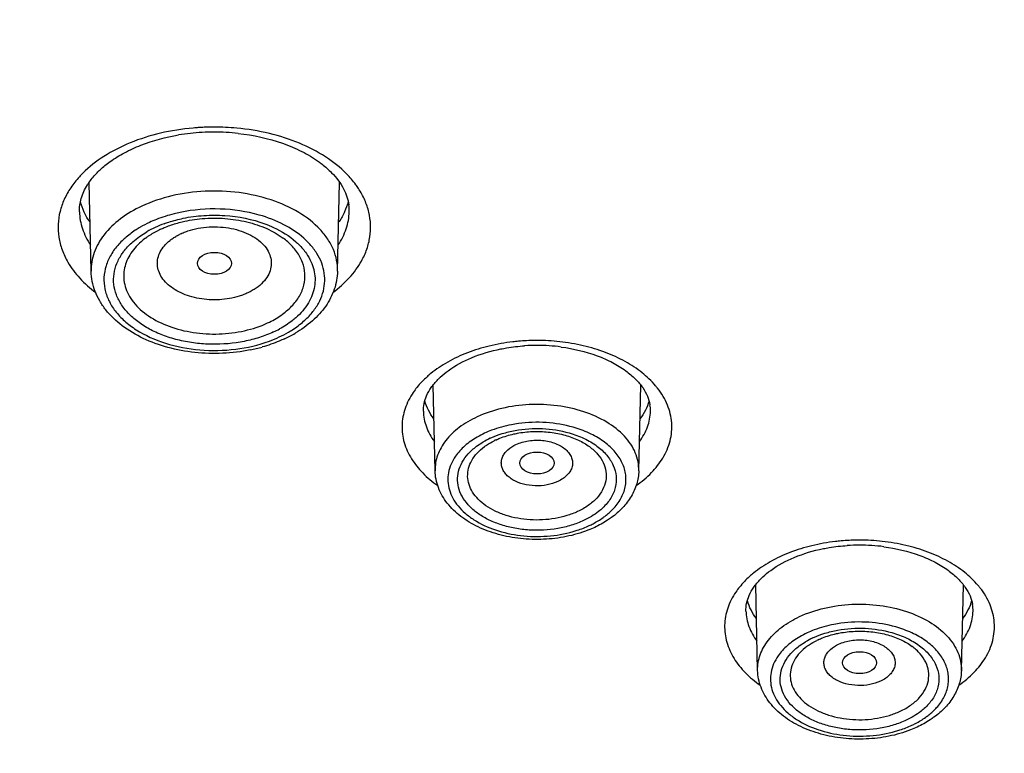
# Model space of a CAD drawing. Units: inches. Extents: x 0 to 50, y 0 to 50.
# Drawn here: x 22.7 to 23.6, y 16.8 to 17.4 of the extents above; entities that cross this region are included whole.
import ezdxf

# ---------------------------------------------------------------- set-up
doc = ezdxf.new("R2010")
doc.units = ezdxf.units.IN
doc.header["$LTSCALE"] = 3.259259
doc.header["$MEASUREMENT"] = 0
doc.layers.get('0').update_dxf_attribs({"linetype": 'CONTINUOUS'})

msp = doc.modelspace()

# ---------------------------------------------------------------- linework, layer by layer
at = {"color": 7, "linetype": 'Continuous'}
for p, q in [((22.80467, 17.2056), (22.80281, 17.28735)), ((23.03184, 17.2056), (23.03369, 17.28735)), ((23.12172, 17.02171), (23.11992, 17.10066)), ((23.30952, 17.02171), (23.31131, 17.10066)), ((23.41908, 16.83764), (23.41729, 16.91659)), ((23.60688, 16.83764), (23.60868, 16.91659))]:
    msp.add_line(p, q, dxfattribs=at)
at = {"color": 9, "linetype": 'Continuous'}
for p, q in [((22.84313, 17.23275), (22.84915, 17.23752)), ((22.84915, 17.23752), (22.85599, 17.24191)), ((23.1726, 17.05163), (23.17993, 17.05463)), ((23.16002, 17.04418), (23.16589, 17.04809)), ((23.45738, 16.8601), (23.46325, 16.86402)), ((23.46997, 16.86756), (23.4773, 16.87056))]:
    msp.add_line(p, q, dxfattribs=at)
for centre, radius, start, end in [((22.91808, 17.11687), 0.22156, 94.25583, 95.01433), ((22.91814, 17.11608), 0.22235, 93.78097, 94.25595), ((22.9182, 17.1151), 0.22333, 92.35972, 93.78041), ((22.91825, 17.11397), 0.22447, 89.9994, 92.35948), ((22.91829, 17.11529), 0.22315, 84.70999, 90.01058), ((22.90002, 17.15989), 0.09972, 120.10492, 120.85379), ((22.90351, 17.15364), 0.10688, 114.95237, 120.0407), ((22.90406, 17.15893), 0.09591, 114.90992, 120.0832), ((22.90796, 17.14396), 0.11753, 111.50392, 114.93068), ((22.90886, 17.14875), 0.10715, 110.13695, 114.94521), ((22.8949, 17.18241), 0.067, 126.65149, 131.32569), ((22.90619, 17.19945), 0.04481, 114.98744, 116.68311), ((22.94252, 17.18357), 0.06552, 48.60382, 53.38309), ((22.9317, 17.23805), 0.09755, 294.94204, 298.58774), ((22.93299, 17.24187), 0.10688, 294.95237, 300.0407), ((22.92759, 17.25377), 0.11994, 290.18625, 294.89525), ((23.21533, 16.95198), 0.18976, 95.06001, 96.63638), ((23.21546, 16.95061), 0.19113, 94.49533, 95.06121), ((23.21556, 16.9492), 0.19255, 92.24091, 94.49361), ((23.21561, 16.94793), 0.19382, 89.99949, 92.24188), ((23.21568, 16.94963), 0.19212, 83.73706, 90.01749), ((23.25455, 17.03904), 0.09318, 46.32631, 51.44928), ((23.16201, 17.05274), 0.07308, 141.2534, 145.74572), ((23.20373, 16.9781), 0.08621, 114.95237, 120.04055), ((23.20779, 16.9692), 0.09599, 110.7022, 114.91029), ((23.20414, 16.98369), 0.07491, 114.89557, 120.70483), ((23.5127, 16.76791), 0.18976, 95.06001, 96.63638), ((23.51282, 16.76654), 0.19113, 94.49533, 95.06121), ((23.51293, 16.76513), 0.19255, 92.24091, 94.49361), ((23.51298, 16.76386), 0.19382, 89.99949, 92.24188), ((23.51304, 16.76556), 0.19212, 83.73706, 90.01749), ((23.55191, 16.85497), 0.09318, 46.32631, 51.44928), ((23.45938, 16.86867), 0.07308, 141.2534, 145.74572), ((23.50515, 16.78513), 0.09599, 110.7022, 114.91029), ((23.50109, 16.79403), 0.08621, 114.95237, 120.04055), ((23.5015, 16.79962), 0.07491, 114.89557, 120.70483)]:
    msp.add_arc(centre, radius, start, end, dxfattribs=at)
at = {"color": 7, "linetype": 'Continuous'}
for centre, radius, start, end in [((22.91732, 17.13838), 0.19543, 96.2245, 99.42311), ((22.91816, 17.13118), 0.20268, 93.11774, 96.23983), ((22.91826, 17.12992), 0.20394, 90.00282, 93.12684), ((22.91824, 17.12991), 0.20395, 83.79367, 89.99688), ((23.00273, 17.2612), 0.03988, 358.72461, 7.98267), ((22.97551, 17.28929), 0.06916, 326.03691, 326.74245), ((22.90653, 17.16292), 0.08973, 114.96912, 116.16828), ((22.93389, 17.24923), 0.11676, 294.90838, 300.24983), ((23.21563, 16.96426), 0.17291, 90.00529, 93.75647), ((23.2156, 16.96419), 0.17298, 82.56027, 89.99387), ((22.92096, 17.28282), 0.15283, 281.4811, 285.74198), ((23.2883, 17.07713), 0.032, 358.73896, 9.76094), ((23.20638, 16.98816), 0.06821, 114.96901, 116.16841), ((23.513, 16.78019), 0.17291, 90.00529, 93.75647), ((23.51296, 16.78012), 0.17298, 82.56027, 89.99387), ((23.58566, 16.89306), 0.032, 358.73896, 9.76094), ((23.50375, 16.80409), 0.06821, 114.96901, 116.16841)]:
    msp.add_arc(centre, radius, start, end, dxfattribs=at)
for centre, major_axis, ratio in [((22.91833, 17.21282), (0.01574, -0.00002), 0.640968), ((23.21568, 17.02875), (0.01574, -0.00002), 0.640978), ((23.51302, 16.8447), (0.01575, -0.00001), 0.640993)]:
    msp.add_ellipse(centre, major_axis=major_axis, ratio=ratio, dxfattribs=at)
for points, knots in [([(21.69794, 16.86343), (21.7003, 16.91546), (21.71153, 17.01987), (21.74749, 17.17429), (21.80227, 17.32591), (21.8753, 17.47363), (21.96597, 17.61653), (22.07354, 17.75375), (22.19723, 17.88452), (22.3362, 18.00812), (22.48954, 18.1239), (22.65629, 18.23121), (22.83541, 18.32948), (23.02579, 18.41815), (23.22628, 18.49673), (23.50786, 18.58823), (23.7268, 18.6391), (23.87524, 18.6655)], [0, 0, 0, 0, 0.051413, 0.103349, 0.156166, 0.210191, 0.265704, 0.322933, 0.382047, 0.443159, 0.50632, 0.571529, 0.638737, 0.707845, 0.778712, 0.851171, 1, 1, 1, 1]), ([(22.82225, 17.30669), (22.82642, 17.30969), (22.83558, 17.3153), (22.8563, 17.3247), (22.87346, 17.3292), (22.88532, 17.33117)], [0, 0, 0, 0, 0.226303, 0.470728, 1, 1, 1, 1]), ([(22.94029, 17.33267), (22.95419, 17.33115), (22.9744, 17.32682), (22.99872, 17.31655), (23.00939, 17.31018), (23.0142, 17.30673)], [0, 0, 0, 0, 0.530692, 0.775316, 1, 1, 1, 1]), ([(22.81017, 17.29638), (22.81105, 17.29729), (22.81484, 17.30099), (22.81897, 17.30434), (22.82225, 17.30669)], [0, 0, 0, 0, 0.238592, 1, 1, 1, 1]), ([(23.0142, 17.30673), (23.01533, 17.30592), (23.01958, 17.30274), (23.02358, 17.29921), (23.02632, 17.2964)], [0, 0, 0, 0, 0.261478, 1, 1, 1, 1]), ([(22.80125, 17.28515), (22.80186, 17.28612), (22.80451, 17.2901), (22.80762, 17.29377), (22.81017, 17.29638)], [0, 0, 0, 0, 0.237373, 1, 1, 1, 1]), ([(23.02632, 17.2964), (23.02857, 17.29409), (23.03262, 17.28939), (23.03741, 17.28187), (23.04067, 17.27434), (23.04188, 17.26923), (23.04223, 17.26674)], [0, 0, 0, 0, 0.283322, 0.542023, 0.779183, 1, 1, 1, 1]), ([(22.7939, 17.26031), (22.79381, 17.26444), (22.79502, 17.27324), (22.79881, 17.28125), (22.80125, 17.28515)], [0, 0, 0, 0, 0.472131, 1, 1, 1, 1]), ([(22.80364, 17.25065), (22.80163, 17.25364), (22.79814, 17.2598), (22.79578, 17.26649), (22.79495, 17.26984)], [0, 0, 0, 0, 0.510734, 1, 1, 1, 1]), ([(23.04155, 17.26984), (23.04076, 17.26662), (23.03852, 17.26019), (23.03523, 17.25425), (23.03334, 17.25136)], [0, 0, 0, 0, 0.489799, 1, 1, 1, 1]), ([(22.88284, 17.24958), (22.88476, 17.25015), (22.89267, 17.25225), (22.90079, 17.25352), (22.90695, 17.25405)], [0, 0, 0, 0, 0.244277, 1, 1, 1, 1]), ([(22.90695, 17.25405), (22.91393, 17.25465), (22.92787, 17.25473), (22.94804, 17.25166), (22.96624, 17.24565), (22.97698, 17.23961), (22.9816, 17.23616)], [0, 0, 0, 0, 0.268582, 0.53192, 0.778967, 1, 1, 1, 1]), ([(22.86866, 17.24427), (22.86977, 17.24479), (22.87439, 17.24682), (22.87917, 17.2485), (22.88284, 17.24958)], [0, 0, 0, 0, 0.242409, 1, 1, 1, 1]), ([(22.8549, 17.23616), (22.8558, 17.23683), (22.85965, 17.23955), (22.86375, 17.24188), (22.86696, 17.24346)], [0, 0, 0, 0, 0.239141, 1, 1, 1, 1]), ([(22.95138, 17.13305), (22.94302, 17.13135), (22.92594, 17.12929), (22.9003, 17.13007), (22.87553, 17.13462), (22.85282, 17.14281), (22.83324, 17.15436), (22.82012, 17.1668), (22.81241, 17.17803), (22.80816, 17.18686), (22.80546, 17.1961), (22.80474, 17.20244), (22.80467, 17.2056)], [0, 0, 0, 0, 0.139656, 0.280448, 0.418525, 0.550397, 0.673817, 0.788472, 0.843032, 0.896127, 0.948262, 1, 1, 1, 1]), ([(23.03184, 17.2056), (23.03171, 17.19997), (23.02959, 17.18852), (23.02135, 17.17278), (23.00879, 17.15903), (22.99836, 17.15167), (22.99271, 17.14837)], [0, 0, 0, 0, 0.233757, 0.474207, 0.728435, 1, 1, 1, 1]), ([(22.98307, 17.14333), (22.98144, 17.14257), (22.97472, 17.13962), (22.96776, 17.13723), (22.96242, 17.13573)], [0, 0, 0, 0, 0.244418, 1, 1, 1, 1]), ([(23.1823, 17.13391), (23.18409, 17.13427), (23.19137, 17.1356), (23.19874, 17.13644), (23.2043, 17.1368)], [0, 0, 0, 0, 0.24708, 1, 1, 1, 1]), ([(23.13375, 17.11382), (23.14043, 17.11869), (23.15612, 17.1271), (23.17313, 17.13207), (23.1823, 17.13391)], [0, 0, 0, 0, 0.469412, 1, 1, 1, 1]), ([(23.238, 17.13572), (23.24925, 17.13424), (23.26555, 17.13044), (23.28511, 17.12184), (23.29365, 17.11662), (23.2975, 17.11381)], [0, 0, 0, 0, 0.532407, 0.776533, 1, 1, 1, 1]), ([(23.12437, 17.10576), (23.12506, 17.10646), (23.128, 17.10935), (23.13121, 17.11197), (23.13375, 17.11382)], [0, 0, 0, 0, 0.238491, 1, 1, 1, 1]), ([(23.2975, 17.11381), (23.30066, 17.1115), (23.30633, 17.10673), (23.31312, 17.09878), (23.3177, 17.09074), (23.31938, 17.08521), (23.31983, 17.08256)], [0, 0, 0, 0, 0.298762, 0.563056, 0.794563, 1, 1, 1, 1]), ([(23.11095, 17.07643), (23.11089, 17.07879), (23.11134, 17.08373), (23.11377, 17.09119), (23.11813, 17.09874), (23.1221, 17.10344), (23.12437, 17.10576)], [0, 0, 0, 0, 0.214066, 0.4458, 0.70563, 1, 1, 1, 1]), ([(23.12063, 17.06939), (23.11875, 17.07192), (23.11545, 17.07717), (23.11313, 17.08293), (23.11228, 17.08582)], [0, 0, 0, 0, 0.51185, 1, 1, 1, 1]), ([(23.31895, 17.08582), (23.3181, 17.08293), (23.31578, 17.07717), (23.31249, 17.07192), (23.31061, 17.06939)], [0, 0, 0, 0, 0.48815, 1, 1, 1, 1]), ([(23.17759, 17.04999), (23.17887, 17.05058), (23.18428, 17.05291), (23.18996, 17.0546), (23.19434, 17.05557)], [0, 0, 0, 0, 0.239102, 1, 1, 1, 1]), ([(23.19434, 17.05557), (23.19588, 17.05591), (23.20217, 17.05713), (23.20858, 17.05772), (23.21341, 17.05782)], [0, 0, 0, 0, 0.24596, 1, 1, 1, 1]), ([(23.21341, 17.05782), (23.21824, 17.05792), (23.22778, 17.05746), (23.24146, 17.0548), (23.2537, 17.05037), (23.26091, 17.0462), (23.26404, 17.04386)], [0, 0, 0, 0, 0.271649, 0.535006, 0.780609, 1, 1, 1, 1]), ([(23.16719, 17.04386), (23.16787, 17.04437), (23.17077, 17.04642), (23.17387, 17.04818), (23.1763, 17.04937)], [0, 0, 0, 0, 0.238078, 1, 1, 1, 1]), ([(23.24261, 16.96097), (23.23573, 16.95958), (23.22168, 16.95791), (23.2006, 16.95859), (23.18023, 16.96239), (23.16153, 16.96919), (23.14538, 16.97881), (23.13258, 16.99105), (23.12404, 17.00557), (23.12184, 17.0164), (23.12172, 17.02171)], [0, 0, 0, 0, 0.138972, 0.278989, 0.416343, 0.547702, 0.671018, 0.7862, 0.894752, 1, 1, 1, 1]), ([(23.30952, 17.02171), (23.30942, 17.01759), (23.30807, 17.00925), (23.30283, 16.99756), (23.29475, 16.98706), (23.28794, 16.98116), (23.28423, 16.97846)], [0, 0, 0, 0, 0.238896, 0.481794, 0.734244, 1, 1, 1, 1]), ([(23.28423, 16.97846), (23.28306, 16.9776), (23.27816, 16.97423), (23.27293, 16.97136), (23.26886, 16.96947)], [0, 0, 0, 0, 0.244658, 1, 1, 1, 1]), ([(23.26886, 16.96947), (23.26683, 16.96852), (23.25836, 16.96491), (23.24945, 16.96236), (23.24261, 16.96097)], [0, 0, 0, 0, 0.242772, 1, 1, 1, 1]), ([(23.43111, 16.92975), (23.43779, 16.93462), (23.45349, 16.94303), (23.4705, 16.948), (23.47966, 16.94984)], [0, 0, 0, 0, 0.469412, 1, 1, 1, 1]), ([(23.47966, 16.94984), (23.48146, 16.9502), (23.48874, 16.95153), (23.49611, 16.95237), (23.50167, 16.95273)], [0, 0, 0, 0, 0.24708, 1, 1, 1, 1]), ([(23.53536, 16.95165), (23.54661, 16.95017), (23.56292, 16.94636), (23.58247, 16.93777), (23.59101, 16.93255), (23.59486, 16.92974)], [0, 0, 0, 0, 0.532407, 0.776533, 1, 1, 1, 1]), ([(23.42173, 16.92169), (23.42242, 16.92239), (23.42537, 16.92528), (23.42857, 16.9279), (23.43111, 16.92975)], [0, 0, 0, 0, 0.238491, 1, 1, 1, 1]), ([(23.59486, 16.92974), (23.59802, 16.92743), (23.60369, 16.92266), (23.61048, 16.91471), (23.61506, 16.90667), (23.61674, 16.90114), (23.6172, 16.89849)], [0, 0, 0, 0, 0.298762, 0.563056, 0.794563, 1, 1, 1, 1]), ([(23.40831, 16.89236), (23.40826, 16.89472), (23.40871, 16.89966), (23.41114, 16.90712), (23.4155, 16.91467), (23.41946, 16.91937), (23.42173, 16.92169)], [0, 0, 0, 0, 0.214066, 0.4458, 0.70563, 1, 1, 1, 1]), ([(23.41799, 16.88531), (23.41611, 16.88785), (23.41282, 16.8931), (23.41049, 16.89886), (23.40964, 16.90175)], [0, 0, 0, 0, 0.51185, 1, 1, 1, 1]), ([(23.61632, 16.90175), (23.61547, 16.89886), (23.61315, 16.8931), (23.60985, 16.88785), (23.60797, 16.88531)], [0, 0, 0, 0, 0.48815, 1, 1, 1, 1]), ([(23.4917, 16.8715), (23.49324, 16.87184), (23.49953, 16.87305), (23.50595, 16.87365), (23.51078, 16.87375)], [0, 0, 0, 0, 0.24596, 1, 1, 1, 1]), ([(23.51078, 16.87375), (23.51561, 16.87385), (23.52515, 16.87339), (23.53883, 16.87073), (23.55106, 16.8663), (23.55828, 16.86212), (23.56141, 16.85979)], [0, 0, 0, 0, 0.271649, 0.535006, 0.780609, 1, 1, 1, 1]), ([(23.46456, 16.85979), (23.46524, 16.8603), (23.46814, 16.86235), (23.47124, 16.86411), (23.47367, 16.8653)], [0, 0, 0, 0, 0.238078, 1, 1, 1, 1]), ([(23.47496, 16.86592), (23.47623, 16.86651), (23.48165, 16.86883), (23.48733, 16.87053), (23.4917, 16.8715)], [0, 0, 0, 0, 0.239102, 1, 1, 1, 1]), ([(23.53997, 16.7769), (23.5331, 16.77551), (23.51904, 16.77384), (23.49796, 16.77452), (23.47759, 16.77831), (23.4589, 16.78512), (23.44274, 16.79474), (23.42995, 16.80698), (23.4214, 16.8215), (23.4192, 16.83233), (23.41908, 16.83764)], [0, 0, 0, 0, 0.138972, 0.278989, 0.416343, 0.547702, 0.671018, 0.7862, 0.894752, 1, 1, 1, 1]), ([(23.60688, 16.83764), (23.60679, 16.83352), (23.60544, 16.82518), (23.6002, 16.81349), (23.59212, 16.80299), (23.58531, 16.79709), (23.5816, 16.79439)], [0, 0, 0, 0, 0.238896, 0.481794, 0.734244, 1, 1, 1, 1]), ([(23.5816, 16.79439), (23.58042, 16.79353), (23.57553, 16.79016), (23.57029, 16.78729), (23.56623, 16.7854)], [0, 0, 0, 0, 0.244658, 1, 1, 1, 1]), ([(23.56623, 16.7854), (23.5642, 16.78445), (23.55572, 16.78084), (23.54681, 16.77828), (23.53997, 16.7769)], [0, 0, 0, 0, 0.242772, 1, 1, 1, 1])]:
    msp.add_open_spline(points, degree=3, knots=knots, dxfattribs=at)
at = {"color": 9, "linetype": 'Continuous'}
for points, knots in [([(23.87982, 18.64078), (23.80997, 18.62856), (23.67184, 18.60089), (23.46869, 18.54942), (23.27199, 18.48848), (23.08282, 18.41844), (22.90219, 18.33965), (22.73108, 18.25254), (22.57041, 18.15758), (22.42105, 18.05526), (22.28382, 17.94615), (22.15947, 17.8308), (22.04866, 17.70984), (21.95202, 17.5839), (21.87009, 17.45366), (21.80335, 17.31979), (21.75218, 17.18307), (21.72849, 17.08976), (21.71941, 17.04308)], [0, 0, 0, 0, 0.07479, 0.148528, 0.220957, 0.291899, 0.361196, 0.428704, 0.494306, 0.557922, 0.619512, 0.679072, 0.73665, 0.792339, 0.84629, 0.898705, 0.94984, 1, 1, 1, 1]), ([(25.41741, 14.34556), (25.33848, 14.33213), (25.17912, 14.30952), (24.93792, 14.28845), (24.69481, 14.28018), (24.37126, 14.28629), (24.0503, 14.31782), (23.73656, 14.37492), (23.50863, 14.42975), (23.28851, 14.49643), (23.07769, 14.57451), (22.87758, 14.66346), (22.68955, 14.76269), (22.51486, 14.87153), (22.35472, 14.98927), (22.23313, 15.09514), (22.14441, 15.18359), (22.06299, 15.27262), (21.97182, 15.38785), (21.87967, 15.5329), (21.80648, 15.68249), (21.75279, 15.83558), (21.71904, 15.99111), (21.70551, 16.14797), (21.7123, 16.30503), (21.73938, 16.46112), (21.78649, 16.61515), (21.85328, 16.76601), (21.93922, 16.91267), (22.04367, 17.05416), (22.16589, 17.18953), (22.30502, 17.31791), (22.46011, 17.43842), (22.5715, 17.51173), (22.62943, 17.54694)], [0, 0, 0, 0, 0.037907, 0.076156, 0.114572, 0.153009, 0.229311, 0.266902, 0.30392, 0.340234, 0.375724, 0.410286, 0.443832, 0.476297, 0.507637, 0.537839, 0.552521, 0.566927, 0.594936, 0.621963, 0.648131, 0.673605, 0.69858, 0.723279, 0.747938, 0.772796, 0.798081, 0.824, 0.850726, 0.878397, 0.907115, 0.936941, 0.967905, 1, 1, 1, 1]), ([(22.64676, 17.53725), (22.58926, 17.50236), (22.47869, 17.4297), (22.32471, 17.31024), (22.18655, 17.18299), (22.06514, 17.04878), (21.96135, 16.9085), (21.8759, 16.76308), (21.80944, 16.61349), (21.76247, 16.46075), (21.73537, 16.30594), (21.72838, 16.15017), (21.74154, 15.99457), (21.77474, 15.84028), (21.82773, 15.68839), (21.90006, 15.53996), (21.99119, 15.39602), (22.08141, 15.28165), (22.16199, 15.19328), (22.24981, 15.10548), (22.3702, 15.00037), (22.52881, 14.88345), (22.70185, 14.77534), (22.88814, 14.67676), (23.08642, 14.58835), (23.29536, 14.51072), (23.51354, 14.44437), (23.73949, 14.38976), (24.05055, 14.33282), (24.36883, 14.30123), (24.68973, 14.29483), (24.93088, 14.30278), (25.17017, 14.32342), (25.32829, 14.34567), (25.40662, 14.3589)], [0, 0, 0, 0, 0.032109, 0.063088, 0.092929, 0.121662, 0.149347, 0.176086, 0.202016, 0.227311, 0.252176, 0.276839, 0.301539, 0.326512, 0.351981, 0.378142, 0.405158, 0.433155, 0.447555, 0.46223, 0.492418, 0.523744, 0.556194, 0.589727, 0.624276, 0.659755, 0.69606, 0.733071, 0.770657, 0.846957, 0.885398, 0.923821, 0.96208, 1, 1, 1, 1]), ([(22.89872, 17.33759), (22.88858, 17.3367), (22.86883, 17.33359), (22.84104, 17.32489), (22.81671, 17.3126), (22.80287, 17.30182), (22.797, 17.29595)], [0, 0, 0, 0, 0.272843, 0.53387, 0.777383, 1, 1, 1, 1]), ([(23.04012, 17.29533), (23.03432, 17.30123), (23.0206, 17.31209), (22.9964, 17.32451), (22.96871, 17.33335), (22.94899, 17.33655), (22.93887, 17.33749)], [0, 0, 0, 0, 0.222349, 0.465719, 0.72682, 1, 1, 1, 1]), ([(22.797, 17.29595), (22.79594, 17.29489), (22.79192, 17.29069), (22.78829, 17.28611), (22.78589, 17.28253)], [0, 0, 0, 0, 0.25719, 1, 1, 1, 1]), ([(23.05107, 17.28185), (23.05029, 17.28303), (23.04699, 17.28779), (23.0432, 17.2922), (23.04012, 17.29533)], [0, 0, 0, 0, 0.243315, 1, 1, 1, 1]), ([(22.78589, 17.28253), (22.7836, 17.27912), (22.77964, 17.2721), (22.77696, 17.26448), (22.77601, 17.26067)], [0, 0, 0, 0, 0.510586, 1, 1, 1, 1]), ([(23.06067, 17.25994), (23.05977, 17.26376), (23.05718, 17.27138), (23.05331, 17.27843), (23.05107, 17.28185)], [0, 0, 0, 0, 0.489627, 1, 1, 1, 1]), ([(23.03184, 17.2056), (23.03191, 17.20896), (23.03132, 17.2158), (23.02823, 17.22582), (23.02301, 17.23542), (23.0131, 17.24779), (22.99579, 17.26113), (22.97015, 17.27245), (22.9408, 17.27895), (22.90983, 17.28019), (22.87948, 17.27607), (22.86031, 17.26968), (22.85148, 17.26557)], [0, 0, 0, 0, 0.046366, 0.093836, 0.143488, 0.196114, 0.311522, 0.440556, 0.579769, 0.723594, 0.865729, 1, 1, 1, 1]), ([(22.85148, 17.26557), (22.8445, 17.26232), (22.83173, 17.2549), (22.81858, 17.2425), (22.81117, 17.23149), (22.8073, 17.22307), (22.80503, 17.2144), (22.8046, 17.20851), (22.80467, 17.2056)], [0, 0, 0, 0, 0.287708, 0.547044, 0.666772, 0.78105, 0.891482, 1, 1, 1, 1]), ([(22.95962, 17.25737), (22.94792, 17.2607), (22.92346, 17.26432), (22.89883, 17.26232), (22.8868, 17.25981)], [0, 0, 0, 0, 0.497206, 1, 1, 1, 1]), ([(22.77601, 17.26067), (22.77504, 17.2568), (22.77386, 17.24889), (22.77452, 17.23685), (22.77761, 17.22499), (22.78115, 17.21751), (22.78325, 17.21389)], [0, 0, 0, 0, 0.246421, 0.491509, 0.740984, 1, 1, 1, 1]), ([(22.7939, 17.26031), (22.79402, 17.25504), (22.79599, 17.2442), (22.801, 17.23443), (22.80411, 17.22982)], [0, 0, 0, 0, 0.486613, 1, 1, 1, 1]), ([(22.8868, 17.25981), (22.88489, 17.25941), (22.87746, 17.2577), (22.87016, 17.25539), (22.86488, 17.25331)], [0, 0, 0, 0, 0.255564, 1, 1, 1, 1]), ([(22.87197, 17.24936), (22.87337, 17.24987), (22.87914, 17.25187), (22.88505, 17.25343), (22.88955, 17.25436)], [0, 0, 0, 0, 0.245066, 1, 1, 1, 1]), ([(22.88955, 17.25436), (22.89581, 17.25567), (22.90861, 17.25739), (22.93402, 17.25738), (22.95298, 17.25364), (22.96471, 17.24929)], [0, 0, 0, 0, 0.251919, 0.507001, 1, 1, 1, 1]), ([(23.0006, 17.2361), (22.99508, 17.24098), (22.98198, 17.24957), (22.96743, 17.25514), (22.95962, 17.25737)], [0, 0, 0, 0, 0.475553, 1, 1, 1, 1]), ([(23.03239, 17.22982), (23.0355, 17.23443), (23.04051, 17.2442), (23.04248, 17.25505), (23.0426, 17.26031)], [0, 0, 0, 0, 0.513386, 1, 1, 1, 1]), ([(23.05387, 17.21499), (23.05583, 17.21849), (23.05911, 17.22569), (23.06198, 17.23708), (23.06262, 17.24862), (23.06155, 17.25622), (23.06067, 17.25994)], [0, 0, 0, 0, 0.258456, 0.507998, 0.753418, 1, 1, 1, 1]), ([(22.84888, 17.2455), (22.8477, 17.24479), (22.84317, 17.24196), (22.83888, 17.23873), (22.83591, 17.23611)], [0, 0, 0, 0, 0.257786, 1, 1, 1, 1]), ([(22.88726, 17.24006), (22.88868, 17.24072), (22.89161, 17.24193), (22.89775, 17.244), (22.90927, 17.24654), (22.92617, 17.24698), (22.94245, 17.24334), (22.95373, 17.23798), (22.96066, 17.23309), (22.96601, 17.22739), (22.96955, 17.22105), (22.97107, 17.21432), (22.97046, 17.20751), (22.96775, 17.20097), (22.96314, 17.19498), (22.95802, 17.19068), (22.95321, 17.18768), (22.9506, 17.1863), (22.94924, 17.18567)], [0, 0, 0, 0, 0.034238, 0.069451, 0.142307, 0.292123, 0.436705, 0.503507, 0.565256, 0.621753, 0.673658, 0.7226, 0.770984, 0.821375, 0.875782, 0.935274, 0.967042, 1, 1, 1, 1]), ([(22.96471, 17.24929), (22.96747, 17.24827), (22.97769, 17.24403), (22.98728, 17.23812), (22.99338, 17.23274)], [0, 0, 0, 0, 0.265698, 1, 1, 1, 1]), ([(22.83591, 17.23611), (22.83539, 17.23565), (22.83338, 17.23383), (22.83148, 17.2319), (22.83013, 17.2304)], [0, 0, 0, 0, 0.254668, 1, 1, 1, 1]), ([(22.87741, 17.23403), (22.87805, 17.23454), (22.87973, 17.2358), (22.88262, 17.23764), (22.88489, 17.23889), (22.88607, 17.23948)], [0, 0, 0, 0, 0.241121, 0.614326, 1, 1, 1, 1]), ([(23.00638, 17.2304), (23.00594, 17.23089), (23.00409, 17.23288), (23.00213, 17.23475), (23.0006, 17.2361)], [0, 0, 0, 0, 0.24558, 1, 1, 1, 1]), ([(22.83013, 17.2304), (22.82745, 17.22744), (22.82277, 17.22121), (22.81806, 17.21081), (22.81606, 17.2), (22.8169, 17.1891), (22.82052, 17.17849), (22.82678, 17.16849), (22.83544, 17.15932), (22.85035, 17.14818), (22.87362, 17.13786), (22.90498, 17.13194), (22.93765, 17.13255), (22.95899, 17.13751), (22.96898, 17.14119)], [0, 0, 0, 0, 0.054365, 0.105303, 0.154155, 0.202627, 0.252526, 0.305374, 0.362165, 0.423348, 0.557884, 0.704546, 0.854955, 1, 1, 1, 1]), ([(22.83341, 17.22195), (22.83407, 17.22291), (22.83697, 17.2268), (22.84037, 17.23031), (22.84313, 17.23275)], [0, 0, 0, 0, 0.241284, 1, 1, 1, 1]), ([(22.85066, 17.23272), (22.84663, 17.22917), (22.84134, 17.22315), (22.83683, 17.21392), (22.83555, 17.20919), (22.83516, 17.20684)], [0, 0, 0, 0, 0.524822, 0.767029, 1, 1, 1, 1]), ([(22.94924, 17.18567), (22.94795, 17.18506), (22.94527, 17.18395), (22.93967, 17.182), (22.92918, 17.1795), (22.91363, 17.17863), (22.89575, 17.18167), (22.88253, 17.18756), (22.87433, 17.19408), (22.86977, 17.19944), (22.86678, 17.2053), (22.86549, 17.21146), (22.86598, 17.21768), (22.86822, 17.2237), (22.87209, 17.2293), (22.87551, 17.23252), (22.87741, 17.23403)], [0, 0, 0, 0, 0.034263, 0.06943, 0.142083, 0.292058, 0.439221, 0.57332, 0.633632, 0.689185, 0.740704, 0.789668, 0.838132, 0.888275, 0.941875, 1, 1, 1, 1]), ([(22.96736, 17.15791), (22.97162, 17.15989), (22.97767, 17.1633), (22.98486, 17.16877), (22.99092, 17.17443), (22.99693, 17.18219), (23.00126, 17.19258), (23.00229, 17.20342), (22.99991, 17.21414), (22.99432, 17.22422), (22.98891, 17.23001), (22.98585, 17.23272)], [0, 0, 0, 0, 0.14883, 0.219026, 0.286114, 0.411328, 0.527263, 0.63854, 0.751022, 0.870251, 1, 1, 1, 1]), ([(22.99338, 17.23274), (22.99432, 17.23191), (22.99787, 17.2286), (23.00105, 17.22489), (23.0031, 17.22194)], [0, 0, 0, 0, 0.259275, 1, 1, 1, 1]), ([(23.00059, 17.1594), (23.00337, 17.16185), (23.00842, 17.167), (23.0144, 17.17565), (23.01838, 17.18481), (23.02025, 17.19429), (23.01995, 17.20385), (23.01749, 17.21326), (23.01295, 17.2223), (23.00875, 17.22777), (23.00638, 17.2304)], [0, 0, 0, 0, 0.138204, 0.267685, 0.390167, 0.508227, 0.625029, 0.744008, 0.868222, 1, 1, 1, 1]), ([(22.97283, 17.1496), (22.96863, 17.14764), (22.95976, 17.14422), (22.94083, 17.13936), (22.9208, 17.13765), (22.9008, 17.13903), (22.88622, 17.1416), (22.87248, 17.14567), (22.85993, 17.1511), (22.8489, 17.15777), (22.83968, 17.16553), (22.83253, 17.17419), (22.82764, 17.18354), (22.82522, 17.19336), (22.82537, 17.20332), (22.82809, 17.21308), (22.83142, 17.21908), (22.83341, 17.22195)], [0, 0, 0, 0, 0.068501, 0.140226, 0.288463, 0.362991, 0.436179, 0.506942, 0.574367, 0.637782, 0.696844, 0.751654, 0.802832, 0.851573, 0.899515, 0.948463, 1, 1, 1, 1]), ([(23.0031, 17.22194), (23.0047, 17.21964), (23.00748, 17.21486), (23.01021, 17.20718), (23.01135, 17.19932), (23.01085, 17.19143), (23.00874, 17.18366), (23.00372, 17.1734), (22.99785, 17.16671), (22.99337, 17.16276)], [0, 0, 0, 0, 0.127278, 0.248892, 0.36719, 0.48492, 0.604919, 0.729676, 1, 1, 1, 1]), ([(22.78325, 17.21389), (22.78632, 17.20862), (22.79405, 17.19838), (22.80364, 17.18993), (22.80894, 17.18597)], [0, 0, 0, 0, 0.47995, 1, 1, 1, 1]), ([(23.02755, 17.18596), (23.03303, 17.19005), (23.04292, 17.19882), (23.05081, 17.20949), (23.05387, 17.21499)], [0, 0, 0, 0, 0.520733, 1, 1, 1, 1]), ([(22.83516, 17.20684), (22.83474, 17.2043), (22.83447, 17.1991), (22.83585, 17.19131), (22.83896, 17.18376), (22.84373, 17.17662), (22.85001, 17.17002), (22.86055, 17.16187), (22.87682, 17.1539), (22.89895, 17.1484), (22.92258, 17.14703), (22.94586, 17.14993), (22.9606, 17.15476), (22.96736, 17.15791)], [0, 0, 0, 0, 0.046769, 0.093914, 0.142731, 0.194281, 0.249236, 0.307925, 0.435884, 0.575311, 0.720371, 0.864186, 1, 1, 1, 1]), ([(22.99337, 17.16276), (22.99228, 17.1618), (22.98758, 17.15792), (22.98243, 17.15461), (22.97838, 17.15239)], [0, 0, 0, 0, 0.240724, 1, 1, 1, 1]), ([(22.9865, 17.14935), (22.98779, 17.1501), (22.99272, 17.15311), (22.99738, 17.15657), (23.00059, 17.1594)], [0, 0, 0, 0, 0.258318, 1, 1, 1, 1]), ([(23.1934, 17.14047), (23.18611, 17.13962), (23.17189, 17.13712), (23.15167, 17.13091), (23.1335, 17.12248), (23.12271, 17.11526), (23.11789, 17.11133)], [0, 0, 0, 0, 0.268733, 0.527448, 0.772121, 1, 1, 1, 1]), ([(23.31262, 17.11192), (23.30774, 17.11582), (23.29684, 17.12297), (23.27853, 17.13129), (23.25822, 17.13739), (23.24394, 17.1398), (23.23663, 17.1406)], [0, 0, 0, 0, 0.228159, 0.472972, 0.73161, 1, 1, 1, 1]), ([(23.11789, 17.11133), (23.11667, 17.11034), (23.11206, 17.1064), (23.10783, 17.10199), (23.10501, 17.09848)], [0, 0, 0, 0, 0.258477, 1, 1, 1, 1]), ([(23.32689, 17.09763), (23.32629, 17.0984), (23.32379, 17.10148), (23.32106, 17.10437), (23.31889, 17.10644)], [0, 0, 0, 0, 0.244647, 1, 1, 1, 1]), ([(23.10161, 17.09388), (23.09847, 17.08927), (23.09342, 17.07949), (23.09044, 17.0634), (23.09256, 17.04725), (23.09712, 17.03732), (23.10002, 17.03264)], [0, 0, 0, 0, 0.257828, 0.502077, 0.745205, 1, 1, 1, 1]), ([(23.33164, 17.03333), (23.33462, 17.03828), (23.33921, 17.04882), (23.34076, 17.06595), (23.33662, 17.08285), (23.33056, 17.09292), (23.32689, 17.09763)], [0, 0, 0, 0, 0.252414, 0.493862, 0.738648, 1, 1, 1, 1]), ([(23.30952, 17.02171), (23.30958, 17.02449), (23.30909, 17.03015), (23.30654, 17.03843), (23.30222, 17.04636), (23.29403, 17.0566), (23.27971, 17.06762), (23.25852, 17.07698), (23.23426, 17.08235), (23.20866, 17.08337), (23.18357, 17.07997), (23.16772, 17.07469), (23.16042, 17.07129)], [0, 0, 0, 0, 0.046366, 0.093836, 0.143488, 0.196114, 0.311522, 0.440556, 0.579769, 0.723594, 0.865729, 1, 1, 1, 1]), ([(23.11095, 17.07643), (23.111, 17.07402), (23.11153, 17.06916), (23.11423, 17.05947), (23.11802, 17.05271), (23.1211, 17.04856)], [0, 0, 0, 0, 0.240442, 0.485281, 1, 1, 1, 1]), ([(23.31013, 17.04856), (23.31321, 17.05271), (23.31701, 17.05947), (23.31971, 17.06916), (23.32023, 17.07402), (23.32029, 17.07643)], [0, 0, 0, 0, 0.514719, 0.759557, 1, 1, 1, 1]), ([(23.16042, 17.07129), (23.15464, 17.0686), (23.14409, 17.06247), (23.13322, 17.05222), (23.12709, 17.04312), (23.12389, 17.03616), (23.12201, 17.02898), (23.12166, 17.02412), (23.12172, 17.02171)], [0, 0, 0, 0, 0.287708, 0.547044, 0.666772, 0.78105, 0.891482, 1, 1, 1, 1]), ([(23.19851, 17.06516), (23.19636, 17.06486), (23.18799, 17.06349), (23.17976, 17.06122), (23.17386, 17.05899)], [0, 0, 0, 0, 0.256227, 1, 1, 1, 1]), ([(23.24898, 17.06177), (23.24091, 17.06407), (23.22405, 17.06688), (23.20699, 17.06631), (23.19851, 17.06516)], [0, 0, 0, 0, 0.495247, 1, 1, 1, 1]), ([(23.17993, 17.05463), (23.18117, 17.05507), (23.18625, 17.05677), (23.19146, 17.05804), (23.19544, 17.05877)], [0, 0, 0, 0, 0.244786, 1, 1, 1, 1]), ([(23.19544, 17.05877), (23.20375, 17.0603), (23.22063, 17.0614), (23.23737, 17.05882), (23.24538, 17.05654)], [0, 0, 0, 0, 0.503576, 1, 1, 1, 1]), ([(23.24538, 17.05654), (23.25009, 17.05519), (23.25898, 17.05192), (23.27077, 17.04507), (23.28005, 17.0367), (23.28636, 17.0271), (23.28926, 17.01667), (23.28842, 17.00604), (23.28398, 16.99592), (23.27911, 16.99014), (23.27628, 16.98745)], [0, 0, 0, 0, 0.154794, 0.298059, 0.428333, 0.546459, 0.656243, 0.764022, 0.876783, 1, 1, 1, 1]), ([(23.2867, 16.98735), (23.28943, 16.99038), (23.29407, 16.99686), (23.29725, 17.0062), (23.29787, 17.01367), (23.29726, 17.02114), (23.29408, 17.03049), (23.28682, 17.04065), (23.27654, 17.04953), (23.26369, 17.05681), (23.25407, 17.06032), (23.24898, 17.06177)], [0, 0, 0, 0, 0.119708, 0.230625, 0.284622, 0.338616, 0.449522, 0.569242, 0.700856, 0.844932, 1, 1, 1, 1]), ([(23.16057, 17.05273), (23.15652, 17.05038), (23.14914, 17.04523), (23.14303, 17.03857), (23.1406, 17.03507)], [0, 0, 0, 0, 0.523832, 1, 1, 1, 1]), ([(23.18705, 17.03916), (23.18764, 17.03983), (23.19035, 17.04253), (23.19366, 17.04458), (23.19632, 17.04582)], [0, 0, 0, 0, 0.233272, 1, 1, 1, 1]), ([(23.19632, 17.04582), (23.19998, 17.04753), (23.20811, 17.04981), (23.22064, 17.05011), (23.23082, 17.04782), (23.23786, 17.04446), (23.24218, 17.04139), (23.24551, 17.03782), (23.24771, 17.03386), (23.24864, 17.02965), (23.24824, 17.02539), (23.24653, 17.02131), (23.24364, 17.01757), (23.2397, 17.01429), (23.23659, 17.01255), (23.23492, 17.01177)], [0, 0, 0, 0, 0.142009, 0.291903, 0.436476, 0.503248, 0.564957, 0.621415, 0.673294, 0.722235, 0.77065, 0.821104, 0.875596, 0.935184, 1, 1, 1, 1]), ([(23.25863, 16.97574), (23.25494, 16.97402), (23.24712, 16.97107), (23.23042, 16.96712), (23.2128, 16.96622), (23.19548, 16.96833), (23.18313, 16.97137), (23.17183, 16.97579), (23.16193, 16.98144), (23.15374, 16.98817), (23.14754, 16.99578), (23.14357, 17.00407), (23.14204, 17.01276), (23.14304, 17.02149), (23.14651, 17.02989), (23.15226, 17.03767), (23.15725, 17.04211), (23.16002, 17.04418)], [0, 0, 0, 0, 0.069289, 0.142096, 0.292067, 0.366729, 0.43921, 0.508271, 0.572983, 0.632847, 0.687947, 0.7391, 0.787881, 0.836428, 0.886907, 0.941078, 1, 1, 1, 1]), ([(23.25316, 16.98405), (23.24994, 16.98255), (23.2431, 16.97998), (23.22851, 16.97653), (23.21312, 16.97574), (23.19799, 16.97759), (23.18721, 16.98025), (23.17734, 16.98412), (23.1687, 16.98906), (23.16156, 16.99495), (23.15616, 17.0016), (23.15272, 17.00885), (23.1514, 17.01644), (23.1523, 17.02407), (23.15535, 17.0314), (23.1604, 17.03819), (23.16477, 17.04206), (23.1672, 17.04386)], [0, 0, 0, 0, 0.069292, 0.142104, 0.29208, 0.366737, 0.439206, 0.508246, 0.572928, 0.632757, 0.687822, 0.738946, 0.787714, 0.836272, 0.886785, 0.94101, 1, 1, 1, 1]), ([(23.23492, 17.01177), (23.23177, 17.0103), (23.22484, 17.00819), (23.21399, 17.00738), (23.20331, 17.00886), (23.19523, 17.01197), (23.18994, 17.01552), (23.18681, 17.01848), (23.1845, 17.02177), (23.18308, 17.02529), (23.18262, 17.02893), (23.18315, 17.03257), (23.18464, 17.03607), (23.18617, 17.03817), (23.18705, 17.03916)], [0, 0, 0, 0, 0.140923, 0.290136, 0.437861, 0.574717, 0.63712, 0.694965, 0.748551, 0.798789, 0.847199, 0.895681, 0.946122, 1, 1, 1, 1]), ([(23.26404, 17.04386), (23.26677, 17.04182), (23.27165, 17.03742), (23.27698, 17.02955), (23.27968, 17.02101), (23.27949, 17.01225), (23.27646, 17.00377), (23.27082, 16.996), (23.26289, 16.98922), (23.25657, 16.98564), (23.25316, 16.98405)], [0, 0, 0, 0, 0.133751, 0.255617, 0.368963, 0.479428, 0.593523, 0.716732, 0.852265, 1, 1, 1, 1]), ([(23.10002, 17.03264), (23.10293, 17.02793), (23.11026, 17.01884), (23.11924, 17.01144), (23.12418, 17.008)], [0, 0, 0, 0, 0.479078, 1, 1, 1, 1]), ([(23.1406, 17.03507), (23.13898, 17.03274), (23.13623, 17.02787), (23.13379, 17.01999), (23.13324, 17.01193), (23.13462, 17.00392), (23.13786, 16.99617), (23.14287, 16.98887), (23.14949, 16.98216), (23.1606, 16.97396), (23.17768, 16.96614), (23.20073, 16.96115), (23.22504, 16.96062), (23.24117, 16.96338), (23.2489, 16.96558)], [0, 0, 0, 0, 0.052175, 0.101842, 0.150314, 0.199124, 0.249741, 0.303353, 0.360694, 0.422092, 0.556151, 0.701895, 0.852428, 1, 1, 1, 1]), ([(23.30708, 17.00802), (23.31214, 17.01154), (23.32131, 17.01913), (23.32872, 17.02849), (23.33164, 17.03333)], [0, 0, 0, 0, 0.521421, 1, 1, 1, 1]), ([(23.27628, 16.98745), (23.27506, 16.9863), (23.26969, 16.98167), (23.26353, 16.97802), (23.25863, 16.97574)], [0, 0, 0, 0, 0.236953, 1, 1, 1, 1]), ([(23.27671, 16.97853), (23.27765, 16.9792), (23.2812, 16.98187), (23.28449, 16.9849), (23.2867, 16.98735)], [0, 0, 0, 0, 0.259215, 1, 1, 1, 1]), ([(23.26387, 16.97111), (23.26503, 16.97165), (23.26947, 16.97383), (23.27372, 16.9764), (23.27671, 16.97853)], [0, 0, 0, 0, 0.257308, 1, 1, 1, 1]), ([(23.2489, 16.96558), (23.25021, 16.96595), (23.2553, 16.9675), (23.26028, 16.96944), (23.26387, 16.97111)], [0, 0, 0, 0, 0.256273, 1, 1, 1, 1]), ([(23.49077, 16.9564), (23.48348, 16.95555), (23.46925, 16.95305), (23.44904, 16.94684), (23.43087, 16.93841), (23.42008, 16.93119), (23.41525, 16.92726)], [0, 0, 0, 0, 0.268733, 0.527448, 0.772121, 1, 1, 1, 1]), ([(23.60998, 16.92785), (23.6051, 16.93175), (23.59421, 16.9389), (23.5759, 16.94722), (23.55559, 16.95331), (23.54131, 16.95573), (23.534, 16.95653)], [0, 0, 0, 0, 0.228159, 0.472972, 0.73161, 1, 1, 1, 1]), ([(23.41525, 16.92726), (23.41404, 16.92627), (23.40942, 16.92233), (23.4052, 16.91792), (23.40238, 16.91441)], [0, 0, 0, 0, 0.258477, 1, 1, 1, 1]), ([(23.62425, 16.91356), (23.62366, 16.91433), (23.62116, 16.91741), (23.61843, 16.9203), (23.61626, 16.92237)], [0, 0, 0, 0, 0.244647, 1, 1, 1, 1]), ([(23.39897, 16.90981), (23.39584, 16.9052), (23.39078, 16.89542), (23.3878, 16.87933), (23.38993, 16.86318), (23.39449, 16.85325), (23.39738, 16.84856)], [0, 0, 0, 0, 0.257828, 0.502077, 0.745205, 1, 1, 1, 1]), ([(23.629, 16.84926), (23.63198, 16.85421), (23.63657, 16.86475), (23.63813, 16.88188), (23.63399, 16.89878), (23.62793, 16.90885), (23.62425, 16.91356)], [0, 0, 0, 0, 0.252414, 0.493862, 0.738648, 1, 1, 1, 1]), ([(23.40831, 16.89236), (23.40837, 16.88995), (23.40889, 16.88508), (23.41159, 16.8754), (23.41539, 16.86863), (23.41846, 16.86449)], [0, 0, 0, 0, 0.240442, 0.485281, 1, 1, 1, 1]), ([(23.45778, 16.88722), (23.46508, 16.89062), (23.48093, 16.8959), (23.50602, 16.8993), (23.53162, 16.89828), (23.55589, 16.89291), (23.57708, 16.88355), (23.5914, 16.87252), (23.59959, 16.86229), (23.6039, 16.85435), (23.60645, 16.84608), (23.60695, 16.84042), (23.60688, 16.83764)], [0, 0, 0, 0, 0.134271, 0.276406, 0.420231, 0.559444, 0.688478, 0.803886, 0.856512, 0.906164, 0.953634, 1, 1, 1, 1]), ([(23.6075, 16.86449), (23.61057, 16.86863), (23.61437, 16.8754), (23.61707, 16.88508), (23.6176, 16.88995), (23.61765, 16.89236)], [0, 0, 0, 0, 0.514719, 0.759557, 1, 1, 1, 1]), ([(23.41908, 16.83764), (23.41903, 16.84004), (23.41938, 16.84491), (23.42126, 16.85209), (23.42446, 16.85905), (23.43058, 16.86814), (23.44145, 16.8784), (23.45201, 16.88453), (23.45778, 16.88722)], [0, 0, 0, 0, 0.108518, 0.21895, 0.333228, 0.452956, 0.712292, 1, 1, 1, 1]), ([(23.54635, 16.8777), (23.53828, 16.88), (23.52142, 16.88281), (23.50436, 16.88224), (23.49588, 16.88109)], [0, 0, 0, 0, 0.495247, 1, 1, 1, 1]), ([(23.49588, 16.88109), (23.49373, 16.88079), (23.48535, 16.87942), (23.47712, 16.87715), (23.47122, 16.87492)], [0, 0, 0, 0, 0.256227, 1, 1, 1, 1]), ([(23.4773, 16.87056), (23.47853, 16.871), (23.48361, 16.8727), (23.48883, 16.87397), (23.49281, 16.8747)], [0, 0, 0, 0, 0.244786, 1, 1, 1, 1]), ([(23.49281, 16.8747), (23.50111, 16.87623), (23.518, 16.87733), (23.53474, 16.87475), (23.54274, 16.87246)], [0, 0, 0, 0, 0.503576, 1, 1, 1, 1]), ([(23.58406, 16.80328), (23.5868, 16.80631), (23.59143, 16.81279), (23.59461, 16.82213), (23.59523, 16.8296), (23.59462, 16.83707), (23.59144, 16.84642), (23.58418, 16.85658), (23.5739, 16.86546), (23.56106, 16.87274), (23.55143, 16.87625), (23.54635, 16.8777)], [0, 0, 0, 0, 0.119708, 0.230625, 0.284622, 0.338616, 0.449522, 0.569242, 0.700856, 0.844932, 1, 1, 1, 1]), ([(23.45794, 16.86866), (23.45389, 16.86631), (23.44651, 16.86115), (23.44039, 16.8545), (23.43797, 16.851)], [0, 0, 0, 0, 0.523832, 1, 1, 1, 1]), ([(23.49368, 16.86175), (23.49735, 16.86346), (23.50548, 16.86574), (23.51801, 16.86604), (23.52818, 16.86375), (23.53522, 16.86039), (23.53954, 16.85732), (23.54287, 16.85375), (23.54507, 16.84979), (23.54601, 16.84558), (23.5456, 16.84132), (23.5439, 16.83724), (23.541, 16.83349), (23.53706, 16.83022), (23.53395, 16.82847), (23.53228, 16.8277)], [0, 0, 0, 0, 0.142009, 0.291903, 0.436476, 0.503248, 0.564957, 0.621415, 0.673294, 0.722235, 0.77065, 0.821104, 0.875596, 0.935184, 1, 1, 1, 1]), ([(23.54274, 16.87246), (23.54745, 16.87112), (23.55635, 16.86785), (23.56813, 16.861), (23.57742, 16.85262), (23.58372, 16.84303), (23.58662, 16.8326), (23.58579, 16.82197), (23.58135, 16.81185), (23.57647, 16.80607), (23.57365, 16.80338)], [0, 0, 0, 0, 0.154794, 0.298059, 0.428333, 0.546459, 0.656243, 0.764022, 0.876783, 1, 1, 1, 1]), ([(23.55599, 16.79167), (23.55231, 16.78995), (23.54448, 16.787), (23.52778, 16.78305), (23.51017, 16.78215), (23.49284, 16.78426), (23.48049, 16.7873), (23.46919, 16.79172), (23.45929, 16.79737), (23.45111, 16.8041), (23.44491, 16.81171), (23.44094, 16.82), (23.43941, 16.82869), (23.44041, 16.83742), (23.44388, 16.84582), (23.44962, 16.8536), (23.45462, 16.85803), (23.45738, 16.8601)], [0, 0, 0, 0, 0.069289, 0.142096, 0.292067, 0.366729, 0.43921, 0.508271, 0.572983, 0.632847, 0.687947, 0.7391, 0.787881, 0.836428, 0.886907, 0.941078, 1, 1, 1, 1]), ([(23.46456, 16.85979), (23.46214, 16.85798), (23.45776, 16.85412), (23.45272, 16.84733), (23.44966, 16.84), (23.44876, 16.83237), (23.45008, 16.82478), (23.45353, 16.81753), (23.45893, 16.81088), (23.46607, 16.80499), (23.47471, 16.80005), (23.48457, 16.79618), (23.49536, 16.79352), (23.51049, 16.79167), (23.52588, 16.79246), (23.54046, 16.79591), (23.5473, 16.79848), (23.55052, 16.79998)], [0, 0, 0, 0, 0.058989, 0.113215, 0.163728, 0.212286, 0.261054, 0.312178, 0.367243, 0.427072, 0.491754, 0.560794, 0.633264, 0.707921, 0.857897, 0.930708, 1, 1, 1, 1]), ([(23.53228, 16.8277), (23.52913, 16.82623), (23.5222, 16.82412), (23.51136, 16.82331), (23.50068, 16.82479), (23.49259, 16.8279), (23.4873, 16.83145), (23.48418, 16.83441), (23.48186, 16.8377), (23.48044, 16.84121), (23.47999, 16.84486), (23.48052, 16.8485), (23.482, 16.852), (23.48353, 16.8541), (23.48441, 16.85509)], [0, 0, 0, 0, 0.140923, 0.290136, 0.437861, 0.574717, 0.63712, 0.694965, 0.748551, 0.798789, 0.847199, 0.895681, 0.946122, 1, 1, 1, 1]), ([(23.48441, 16.85509), (23.485, 16.85576), (23.48771, 16.85846), (23.49103, 16.86051), (23.49368, 16.86175)], [0, 0, 0, 0, 0.233272, 1, 1, 1, 1]), ([(23.55052, 16.79998), (23.55393, 16.80157), (23.56025, 16.80515), (23.56818, 16.81193), (23.57382, 16.8197), (23.57686, 16.82818), (23.57704, 16.83694), (23.57434, 16.84548), (23.56902, 16.85335), (23.56414, 16.85775), (23.5614, 16.85979)], [0, 0, 0, 0, 0.147735, 0.283268, 0.406478, 0.520573, 0.631037, 0.744383, 0.86625, 1, 1, 1, 1]), ([(23.39738, 16.84856), (23.4003, 16.84385), (23.40762, 16.83477), (23.4166, 16.82737), (23.42155, 16.82393)], [0, 0, 0, 0, 0.479078, 1, 1, 1, 1]), ([(23.43797, 16.851), (23.43635, 16.84867), (23.4336, 16.8438), (23.43116, 16.83592), (23.43061, 16.82786), (23.43199, 16.81985), (23.43523, 16.8121), (23.44023, 16.8048), (23.44685, 16.79809), (23.45797, 16.78988), (23.47505, 16.78207), (23.4981, 16.77708), (23.5224, 16.77655), (23.53853, 16.77931), (23.54626, 16.78151)], [0, 0, 0, 0, 0.052175, 0.101842, 0.150314, 0.199124, 0.249741, 0.303353, 0.360694, 0.422092, 0.556151, 0.701895, 0.852428, 1, 1, 1, 1]), ([(23.60445, 16.82395), (23.60951, 16.82747), (23.61867, 16.83506), (23.62609, 16.84442), (23.629, 16.84926)], [0, 0, 0, 0, 0.521421, 1, 1, 1, 1]), ([(23.57365, 16.80338), (23.57243, 16.80223), (23.56706, 16.7976), (23.56089, 16.79395), (23.55599, 16.79167)], [0, 0, 0, 0, 0.236953, 1, 1, 1, 1]), ([(23.57407, 16.79446), (23.57501, 16.79513), (23.57857, 16.7978), (23.58186, 16.80083), (23.58406, 16.80328)], [0, 0, 0, 0, 0.259215, 1, 1, 1, 1]), ([(23.56124, 16.78704), (23.56239, 16.78757), (23.56683, 16.78976), (23.57108, 16.79232), (23.57407, 16.79446)], [0, 0, 0, 0, 0.257308, 1, 1, 1, 1]), ([(23.54626, 16.78151), (23.54757, 16.78188), (23.55267, 16.78343), (23.55765, 16.78536), (23.56124, 16.78704)], [0, 0, 0, 0, 0.256273, 1, 1, 1, 1])]:
    msp.add_open_spline(points, degree=3, knots=knots, dxfattribs=at)

doc.saveas('drawing.dxf')
